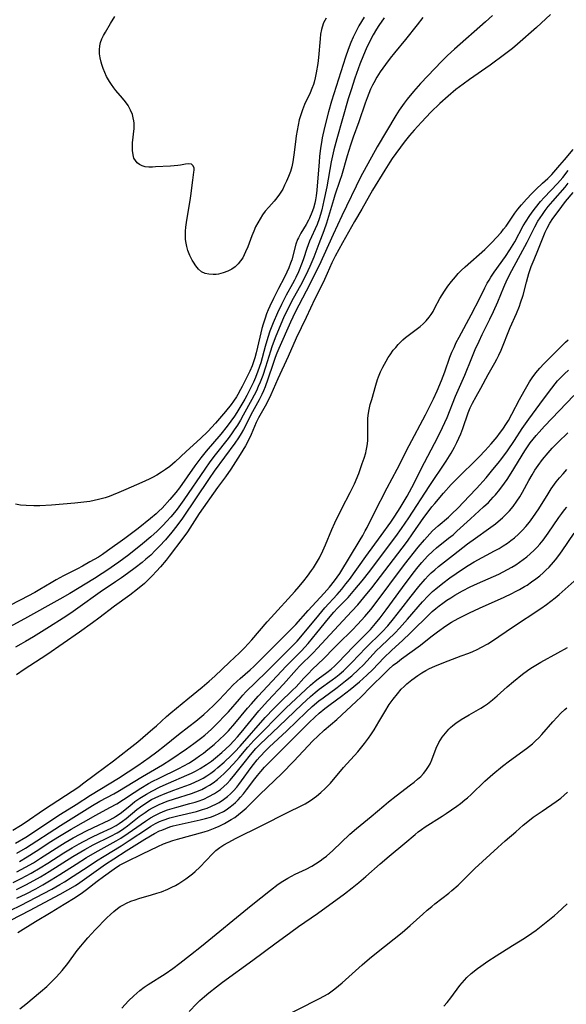
# Model space of a CAD drawing. Units: inches. Extents: x 2023215 to 2028621, y 220999 to 226480.
# Drawn here: x 2023422 to 2023506, y 221893 to 222045 of the extents above; entities that cross this region are included whole.
import ezdxf

# ---------------------------------------------------------------- set-up
doc = ezdxf.new("R2010")
doc.units = ezdxf.units.IN
doc.header["$MEASUREMENT"] = 0
doc.layers.add('c_14_T13S_R17E', color=70, linetype='Continuous')

msp = doc.modelspace()

# ---------------------------------------------------------------- linework, layer by layer
at = {"layer": 'c_14_T13S_R17E'}
for points, elevation in [([(2023484.22, 222045.32), (2023483.34, 222044.21), (2023481.58, 222041.95), (2023479.87, 222039.9), (2023479.2, 222039.07), (2023478.49, 222038.13), (2023477.67, 222036.96), (2023477.16, 222036.14), (2023476.69, 222035.3), (2023476.5, 222034.93), (2023476.2, 222034.29), (2023475.93, 222033.64), (2023475.67, 222032.98), (2023475.36, 222032.15), (2023474.4, 222029.28), (2023473.53, 222026.92), (2023473.1, 222025.68), (2023472.58, 222024.04), (2023471.69, 222020.95), (2023471.47, 222020.27), (2023470.69, 222017.98), (2023470.47, 222017.3), (2023469.72, 222014.72), (2023469.39, 222013.69), (2023468.97, 222012.52), (2023468.2, 222010.52), (2023467.43, 222008.45), (2023466.83, 222007.03), (2023466.2, 222005.68), (2023465.4, 222004.11), (2023464.27, 222002.07), (2023463.67, 222000.9), (2023462.81, 221999.12), (2023462.11, 221997.53), (2023461.5, 221996.05), (2023461, 221994.67), (2023460.76, 221993.97), (2023460.01, 221991.51), (2023459.58, 221990.23), (2023459.2, 221989.21), (2023458.91, 221988.55), (2023458.61, 221987.9), (2023457.93, 221986.56), (2023456.59, 221984.13), (2023456.15, 221983.37), (2023455.69, 221982.62), (2023455.21, 221981.88), (2023454.79, 221981.27), (2023454.26, 221980.56), (2023452.29, 221978.04), (2023451.47, 221976.94), (2023450.66, 221975.81), (2023447.45, 221971.13), (2023446.66, 221970.03), (2023446.25, 221969.49), (2023445.45, 221968.51), (2023444.79, 221967.77), (2023444.27, 221967.21), (2023443.35, 221966.29), (2023442.38, 221965.41), (2023441.09, 221964.33), (2023438.96, 221962.67), (2023437.44, 221961.54), (2023435.61, 221960.24), (2023434.87, 221959.75), (2023433.68, 221959), (2023429.9, 221956.72), (2023428.38, 221955.82), (2023422.94, 221952.8), (2023417.59, 221949.94)], 926), ([(2023478.27, 222045.29), (2023477.46, 222044.1), (2023477.09, 222043.52), (2023476.59, 222042.68), (2023476.02, 222041.62), (2023475.5, 222040.52), (2023475.08, 222039.52), (2023474.55, 222038.17), (2023473.77, 222035.98), (2023473.19, 222034.23), (2023472.76, 222032.82), (2023471, 222026.69), (2023470.54, 222024.95), (2023470.14, 222023.13), (2023469.44, 222019.28), (2023469.02, 222017.19), (2023468.68, 222015.72), (2023468.49, 222015.02), (2023468.27, 222014.34), (2023467.95, 222013.5), (2023466.79, 222010.9), (2023466.39, 222009.81), (2023465.86, 222008.2), (2023465.65, 222007.62), (2023465.08, 222006.19), (2023464.69, 222005.32), (2023464.49, 222004.94), (2023464.19, 222004.37), (2023463.19, 222002.59), (2023462.47, 222001.19), (2023461.87, 221999.9), (2023461.21, 221998.36), (2023460.7, 221997.06), (2023460.37, 221996.08), (2023459.97, 221994.72), (2023459.28, 221992.2), (2023458.85, 221990.89), (2023458.48, 221989.92), (2023458.17, 221989.2), (2023457.88, 221988.6), (2023457.14, 221987.18), (2023456.83, 221986.62), (2023456.06, 221985.31), (2023455.6, 221984.55), (2023455.22, 221983.98), (2023454.67, 221983.22), (2023454.11, 221982.47), (2023453.13, 221981.24), (2023450.87, 221978.6), (2023450.05, 221977.58), (2023449.14, 221976.34), (2023446.76, 221972.98), (2023446.19, 221972.24), (2023445.27, 221971.14), (2023444.1, 221969.85), (2023443.62, 221969.37), (2023443.19, 221968.95), (2023442.33, 221968.22), (2023440.43, 221966.72), (2023438.37, 221965.18), (2023435.71, 221963.25), (2023434.9, 221962.7), (2023434.29, 221962.31), (2023433, 221961.55), (2023431.84, 221960.9), (2023431.07, 221960.5), (2023428.93, 221959.43), (2023427.8, 221958.82), (2023427.02, 221958.36), (2023425.27, 221957.29), (2023424.49, 221956.85), (2023422.35, 221955.7), (2023420.47, 221954.74)], 928), ([(2023494.97, 222045.63), (2023493.88, 222044.69), (2023489.1, 222040.46), (2023488.02, 222039.47), (2023487.1, 222038.58), (2023486.07, 222037.51), (2023483.86, 222035.16), (2023482.79, 222033.94), (2023481.83, 222032.76), (2023481.36, 222032.14), (2023480.59, 222031.07), (2023480.07, 222030.27), (2023478.62, 222027.86), (2023477.2, 222025.42), (2023475.2, 222021.79), (2023474.71, 222020.85), (2023471.79, 222014.84), (2023470.44, 222011.93), (2023468.29, 222007.18), (2023466.3, 222003.22), (2023464.58, 221999.97), (2023463.84, 221998.44), (2023462.07, 221994.42), (2023461.75, 221993.68), (2023461.5, 221993.03), (2023461.18, 221992.11), (2023460.38, 221989.67), (2023459.94, 221988.48), (2023459.69, 221987.89), (2023459.43, 221987.31), (2023459.02, 221986.48), (2023458.02, 221984.65), (2023456.61, 221981.93), (2023456.25, 221981.3), (2023455.84, 221980.63), (2023455.3, 221979.83), (2023452.12, 221975.51), (2023451.34, 221974.37), (2023447.24, 221968.28), (2023446.36, 221967.09), (2023445.6, 221966.14), (2023444.61, 221964.95), (2023443.72, 221963.97), (2023443.05, 221963.29), (2023442.34, 221962.62), (2023441.6, 221961.98), (2023441.01, 221961.48), (2023439.95, 221960.64), (2023438.78, 221959.77), (2023437.83, 221959.09), (2023436.94, 221958.48), (2023434.57, 221956.92), (2023431.13, 221954.44), (2023430.05, 221953.69), (2023428.88, 221952.91), (2023426.78, 221951.57), (2023424.28, 221950.02), (2023423.09, 221949.31), (2023422.34, 221948.89), (2023421.51, 221948.45)], 924), ([(2023475.21, 222045.41), (2023474.79, 222044.74), (2023474.39, 222044.06), (2023473.8, 222042.92), (2023473.51, 222042.3), (2023473.17, 222041.51), (2023472.76, 222040.44), (2023472.35, 222039.26), (2023470.18, 222032.45), (2023469.71, 222030.83), (2023469.11, 222028.43), (2023468.76, 222026.82), (2023468.63, 222026.12), (2023468.5, 222025.23), (2023468.34, 222023.96), (2023468.26, 222023.13), (2023467.91, 222018.77), (2023467.8, 222017.92), (2023467.7, 222017.26), (2023467.59, 222016.75), (2023467.4, 222016.02), (2023467.17, 222015.31), (2023466.81, 222014.46), (2023466.65, 222014.14), (2023466.26, 222013.48), (2023465.46, 222012.15), (2023465.1, 222011.45), (2023464.96, 222011.16), (2023464.7, 222010.47), (2023464.05, 222008.06), (2023463.88, 222007.54), (2023463.6, 222006.84), (2023463.29, 222006.13), (2023462.89, 222005.29), (2023462.03, 222003.65), (2023461.24, 222002.11), (2023460.69, 222000.94), (2023460.43, 222000.34), (2023460.18, 221999.72), (2023459.94, 221999.08), (2023459.65, 221998.16), (2023459.45, 221997.48), (2023459.12, 221996.13), (2023458.6, 221993.74), (2023458.39, 221992.96), (2023458.19, 221992.35), (2023457.96, 221991.75), (2023457.59, 221990.91), (2023456.43, 221988.57), (2023456.18, 221988.09), (2023455.75, 221987.3), (2023455.54, 221986.96), (2023455.1, 221986.3), (2023454.71, 221985.76), (2023453.87, 221984.7), (2023452.96, 221983.61), (2023452.32, 221982.89), (2023451.13, 221981.65), (2023450.03, 221980.57), (2023447.81, 221978.56), (2023446.12, 221976.97), (2023445.27, 221976.26), (2023444.64, 221975.8), (2023444, 221975.36), (2023443.27, 221974.92), (2023442.64, 221974.57), (2023442.09, 221974.29), (2023440.99, 221973.76), (2023438.54, 221972.68), (2023437.45, 221972.22), (2023436.56, 221971.86), (2023435.94, 221971.63), (2023435.32, 221971.42), (2023434.31, 221971.14), (2023433.64, 221970.99), (2023432.96, 221970.88), (2023432.07, 221970.76), (2023430.65, 221970.61), (2023427.05, 221970.31), (2023425.3, 221970.21), (2023424.35, 221970.2), (2023423.18, 221970.24), (2023422.31, 221970.31), (2023421.53, 221970.42)], 930), ([(2023421.54, 221918.27), (2023423.11, 221919.22), (2023425.38, 221920.67), (2023427.45, 221922.06), (2023428.47, 221922.72), (2023430.89, 221924.24), (2023433.1, 221925.66), (2023437.37, 221928.29), (2023440.37, 221930.23), (2023442.11, 221931.45), (2023443.31, 221932.33), (2023444.48, 221933.25), (2023446.6, 221935), (2023448.23, 221936.22), (2023449.29, 221937.05), (2023450.51, 221938.07), (2023451.21, 221938.69), (2023452.07, 221939.49), (2023452.87, 221940.31), (2023454.44, 221942), (2023455, 221942.58), (2023455.64, 221943.2), (2023456.09, 221943.61), (2023457.63, 221944.94), (2023458.2, 221945.46), (2023459.19, 221946.43), (2023461.53, 221948.82), (2023463.64, 221950.88), (2023464.16, 221951.4), (2023464.66, 221951.95), (2023466.58, 221954.07), (2023469.06, 221956.73), (2023469.89, 221957.66), (2023470.66, 221958.65), (2023471.45, 221959.8), (2023474.58, 221964.94), (2023474.99, 221965.62), (2023475.38, 221966.32), (2023475.66, 221966.87), (2023476.74, 221969.07), (2023478.72, 221972.94), (2023480.28, 221975.85), (2023482.14, 221979.49), (2023484.63, 221984.19), (2023485.27, 221985.43), (2023485.87, 221986.68), (2023486.43, 221987.9), (2023487.13, 221989.49), (2023487.62, 221990.79), (2023488.4, 221993.06), (2023488.71, 221993.83), (2023489.04, 221994.57), (2023489.39, 221995.3), (2023489.81, 221996.14), (2023491.65, 221999.56), (2023493.06, 222002.26), (2023493.79, 222003.75), (2023494.15, 222004.44), (2023494.42, 222004.92), (2023494.69, 222005.36), (2023495.2, 222006.13), (2023496.95, 222008.57), (2023497.63, 222009.6), (2023498.38, 222010.84), (2023499.7, 222013.26), (2023500.13, 222014), (2023500.6, 222014.73), (2023501.07, 222015.4), (2023501.57, 222016.06), (2023502.37, 222017.04), (2023502.92, 222017.66), (2023504.96, 222019.81), (2023505.78, 222020.74), (2023506.59, 222021.77)], 924), ([(2023421.76, 221916.76), (2023423.06, 221917.53), (2023428.45, 221921), (2023433.39, 221924.06), (2023434.52, 221924.72), (2023436.67, 221925.89), (2023437.27, 221926.23), (2023441.06, 221928.54), (2023444.14, 221930.33), (2023445.44, 221931.16), (2023447.84, 221932.78), (2023449, 221933.6), (2023450, 221934.36), (2023450.67, 221934.92), (2023451.72, 221935.84), (2023452.75, 221936.84), (2023453.71, 221937.85), (2023454.3, 221938.51), (2023456, 221940.46), (2023456.54, 221941.05), (2023457.01, 221941.55), (2023460.14, 221944.61), (2023461.98, 221946.46), (2023464.22, 221948.67), (2023464.87, 221949.37), (2023465.96, 221950.63), (2023468.21, 221953.36), (2023469.16, 221954.49), (2023471.04, 221956.54), (2023471.75, 221957.36), (2023472.4, 221958.18), (2023472.92, 221958.87), (2023475.45, 221962.39), (2023477.84, 221965.64), (2023479.32, 221967.7), (2023479.92, 221968.6), (2023480.72, 221969.87), (2023481.82, 221971.69), (2023482.2, 221972.34), (2023482.56, 221973.02), (2023484.49, 221976.86), (2023486.54, 221980.75), (2023487.26, 221982.22), (2023487.96, 221983.8), (2023489.28, 221987.06), (2023490.72, 221990.29), (2023491.76, 221992.94), (2023492.31, 221994.25), (2023492.89, 221995.53), (2023493.37, 221996.56), (2023494.56, 221998.92), (2023495.13, 222000.12), (2023495.77, 222001.58), (2023496.7, 222003.82), (2023497.24, 222005.01), (2023497.95, 222006.4), (2023500.27, 222010.77), (2023501.47, 222013.12), (2023501.95, 222013.98), (2023502.28, 222014.52), (2023502.63, 222015.04), (2023503.08, 222015.66), (2023503.55, 222016.26), (2023504.25, 222017.09), (2023506.14, 222019.24), (2023506.63, 222019.84)], 926)]:
    msp.add_lwpolyline(points, dxfattribs=dict(at, elevation=elevation))
for points in [[(2023503.91, 222045.81, 922), (2023501.74, 222043.82, 922), (2023498.82, 222041.26, 922), (2023498.03, 222040.59, 922), (2023496.79, 222039.63, 922), (2023494.58, 222038.01, 922), (2023491.43, 222035.81, 922), (2023490.44, 222035.1, 922), (2023489.31, 222034.25, 922), (2023488.11, 222033.25, 922), (2023486.86, 222032.12, 922), (2023485.48, 222030.77, 922), (2023484.02, 222029.23, 922), (2023482.89, 222028, 922), (2023482.19, 222027.2, 922), (2023481.35, 222026.13, 922), (2023479.53, 222023.65, 922), (2023479.13, 222023.06, 922), (2023478.37, 222021.86, 922), (2023476.5, 222018.77, 922), (2023474.82, 222015.83, 922), (2023473.7, 222013.92, 922), (2023471.89, 222010.64, 922), (2023470.75, 222008.63, 922), (2023470.23, 222007.59, 922), (2023469.5, 222005.94, 922), (2023468.87, 222004.56, 922), (2023467.61, 222002.03, 922), (2023466.29, 221999.18, 922), (2023464.74, 221996.01, 922), (2023463.51, 221993.17, 922), (2023461.92, 221989.74, 922), (2023460.84, 221987.28, 922), (2023460.46, 221986.48, 922), (2023459.98, 221985.53, 922), (2023458.95, 221983.74, 922), (2023458.59, 221983.01, 922), (2023457.8, 221981.18, 922), (2023457.44, 221980.39, 922), (2023456.95, 221979.42, 922), (2023456.55, 221978.74, 922), (2023456.13, 221978.07, 922), (2023454.68, 221975.82, 922), (2023453.85, 221974.66, 922), (2023452.64, 221973.03, 922), (2023449.79, 221969.02, 922), (2023448.01, 221966.21, 922), (2023447.31, 221965.21, 922), (2023445.21, 221962.43, 922), (2023444.71, 221961.81, 922), (2023443.86, 221960.81, 922), (2023443.25, 221960.13, 922), (2023442.58, 221959.43, 922), (2023441.86, 221958.72, 922), (2023441.37, 221958.26, 922), (2023440.33, 221957.38, 922), (2023439.11, 221956.44, 922), (2023436.79, 221954.75, 922), (2023434.37, 221952.88, 922), (2023433.41, 221952.17, 922), (2023431.4, 221950.75, 922), (2023426.34, 221947.28, 922), (2023422.86, 221944.99, 922), (2023421.7, 221944.18, 922)], [(2023469.33, 222045.22, 932), (2023468.96, 222044.5, 932), (2023468.72, 222043.85, 932), (2023468.63, 222043.49, 932), (2023468.5, 222042.78, 932), (2023468.42, 222042.05, 932), (2023468.16, 222039.18, 932), (2023468.05, 222038.24, 932), (2023467.83, 222036.83, 932), (2023467.67, 222036.06, 932), (2023467.5, 222035.4, 932), (2023467.38, 222035.02, 932), (2023467.16, 222034.39, 932), (2023466.9, 222033.77, 932), (2023466.02, 222031.93, 932), (2023465.69, 222031.12, 932), (2023465.44, 222030.36, 932), (2023465.22, 222029.58, 932), (2023465.03, 222028.78, 932), (2023464.87, 222027.97, 932), (2023464.74, 222027.15, 932), (2023464.61, 222026.2, 932), (2023464.39, 222024.23, 932), (2023464.22, 222023.11, 932), (2023464.06, 222022.36, 932), (2023463.85, 222021.63, 932), (2023463.57, 222020.89, 932), (2023463.24, 222020.13, 932), (2023462.96, 222019.53, 932), (2023462.66, 222018.94, 932), (2023462.18, 222018.16, 932), (2023461.76, 222017.58, 932), (2023461.33, 222017.08, 932), (2023460.52, 222016.17, 932), (2023459.97, 222015.51, 932), (2023459.56, 222014.96, 932), (2023459.18, 222014.37, 932), (2023458.83, 222013.76, 932), (2023458.5, 222013.11, 932), (2023458.2, 222012.44, 932), (2023457.92, 222011.76, 932), (2023457.29, 222010.07, 932), (2023456.96, 222009.27, 932), (2023456.75, 222008.81, 932), (2023456.51, 222008.37, 932), (2023456.18, 222007.89, 932), (2023455.82, 222007.45, 932), (2023455.35, 222006.99, 932), (2023454.83, 222006.6, 932), (2023454.24, 222006.28, 932), (2023453.52, 222006.02, 932), (2023452.79, 222005.86, 932), (2023452.44, 222005.81, 932), (2023451.95, 222005.79, 932), (2023451.31, 222005.83, 932), (2023450.71, 222005.96, 932), (2023450.17, 222006.2, 932), (2023449.69, 222006.59, 932), (2023449.28, 222007.1, 932), (2023448.91, 222007.68, 932), (2023448.73, 222008.02, 932), (2023448.38, 222008.72, 932), (2023448.08, 222009.47, 932), (2023447.89, 222010.11, 932), (2023447.78, 222010.63, 932), (2023447.71, 222011.15, 932), (2023447.68, 222011.89, 932), (2023447.7, 222012.47, 932), (2023447.75, 222013.06, 932), (2023447.9, 222014.14, 932), (2023448.43, 222017.17, 932), (2023448.53, 222017.91, 932), (2023448.81, 222020.33, 932), (2023449, 222021.52, 932), (2023449.03, 222021.84, 932), (2023449.02, 222022.14, 932), (2023448.9, 222022.49, 932), (2023448.6, 222022.77, 932), (2023448.14, 222022.84, 932), (2023447.7, 222022.79, 932), (2023446.95, 222022.64, 932), (2023446.54, 222022.58, 932), (2023445.41, 222022.47, 932), (2023443.09, 222022.34, 932), (2023442.64, 222022.32, 932), (2023442.04, 222022.33, 932), (2023441.5, 222022.38, 932), (2023441.01, 222022.52, 932), (2023440.61, 222022.71, 932), (2023440.27, 222022.98, 932), (2023439.99, 222023.31, 932), (2023439.77, 222023.7, 932), (2023439.62, 222024.21, 932), (2023439.53, 222024.87, 932), (2023439.52, 222025.45, 932), (2023439.55, 222026.05, 932), (2023439.79, 222028.24, 932), (2023439.81, 222028.68, 932), (2023439.79, 222029.07, 932), (2023439.75, 222029.45, 932), (2023439.66, 222029.92, 932), (2023439.52, 222030.39, 932), (2023439.22, 222031.1, 932), (2023438.85, 222031.78, 932), (2023438.45, 222032.36, 932), (2023438.02, 222032.91, 932), (2023437, 222034.12, 932), (2023436.67, 222034.53, 932), (2023436.31, 222035.01, 932), (2023435.99, 222035.5, 932), (2023435.55, 222036.28, 932), (2023435.26, 222036.88, 932), (2023435.01, 222037.5, 932), (2023434.8, 222038.12, 932), (2023434.7, 222038.47, 932), (2023434.55, 222039.11, 932), (2023434.47, 222039.75, 932), (2023434.45, 222040.38, 932), (2023434.51, 222040.97, 932), (2023434.62, 222041.47, 932), (2023434.84, 222042.08, 932), (2023435.1, 222042.59, 932), (2023435.38, 222043.09, 932), (2023436.18, 222044.4, 932), (2023436.8, 222045.5, 932)], [(2023421.13, 221920.28, 922), (2023422.3, 221920.98, 922), (2023422.86, 221921.34, 922), (2023426.01, 221923.5, 922), (2023431.26, 221926.97, 922), (2023431.85, 221927.39, 922), (2023433.84, 221928.9, 922), (2023436.64, 221930.95, 922), (2023438.96, 221932.77, 922), (2023440.35, 221933.89, 922), (2023442.68, 221935.87, 922), (2023443.23, 221936.35, 922), (2023444.79, 221937.77, 922), (2023445.42, 221938.31, 922), (2023448.05, 221940.51, 922), (2023450.28, 221942.3, 922), (2023451.36, 221943.2, 922), (2023452.2, 221943.96, 922), (2023454.45, 221946.12, 922), (2023456, 221947.58, 922), (2023456.78, 221948.35, 922), (2023457.91, 221949.57, 922), (2023460.29, 221952.32, 922), (2023460.88, 221952.98, 922), (2023464.54, 221957.02, 922), (2023465.2, 221957.79, 922), (2023465.92, 221958.66, 922), (2023466.49, 221959.37, 922), (2023467.12, 221960.22, 922), (2023467.42, 221960.65, 922), (2023467.89, 221961.42, 922), (2023468.32, 221962.21, 922), (2023468.85, 221963.26, 922), (2023469.25, 221964.18, 922), (2023470.21, 221966.53, 922), (2023470.67, 221967.56, 922), (2023471.78, 221969.8, 922), (2023473.05, 221972.24, 922), (2023473.69, 221973.59, 922), (2023474.36, 221975.18, 922), (2023474.92, 221976.71, 922), (2023475.2, 221977.52, 922), (2023475.45, 221978.34, 922), (2023475.52, 221978.63, 922), (2023475.66, 221979.4, 922), (2023475.75, 221980.18, 922), (2023475.79, 221980.97, 922), (2023475.77, 221983.07, 922), (2023475.79, 221983.6, 922), (2023475.84, 221984.13, 922), (2023475.98, 221985.02, 922), (2023476.15, 221985.77, 922), (2023476.36, 221986.53, 922), (2023476.99, 221988.77, 922), (2023477.26, 221989.64, 922), (2023477.42, 221990.06, 922), (2023477.73, 221990.79, 922), (2023478.07, 221991.51, 922), (2023478.58, 221992.47, 922), (2023478.9, 221993, 922), (2023479.18, 221993.43, 922), (2023479.69, 221994.12, 922), (2023480.06, 221994.57, 922), (2023480.45, 221995.01, 922), (2023481.16, 221995.72, 922), (2023481.57, 221996.08, 922), (2023481.98, 221996.42, 922), (2023483.84, 221997.8, 922), (2023484.31, 221998.22, 922), (2023484.75, 221998.67, 922), (2023485.21, 221999.23, 922), (2023485.5, 221999.63, 922), (2023485.81, 222000.12, 922), (2023486.1, 222000.64, 922), (2023486.87, 222002.07, 922), (2023487.2, 222002.64, 922), (2023487.55, 222003.2, 922), (2023488.08, 222003.98, 922), (2023488.65, 222004.73, 922), (2023489.25, 222005.45, 922), (2023489.69, 222005.93, 922), (2023490.15, 222006.4, 922), (2023490.77, 222006.98, 922), (2023493.76, 222009.65, 922), (2023494.84, 222010.69, 922), (2023495.59, 222011.46, 922), (2023496.28, 222012.24, 922), (2023496.67, 222012.74, 922), (2023497.05, 222013.24, 922), (2023498.4, 222015.23, 922), (2023498.84, 222015.83, 922), (2023499.4, 222016.51, 922), (2023500.18, 222017.38, 922), (2023500.99, 222018.26, 922), (2023501.61, 222018.87, 922), (2023502.68, 222019.83, 922), (2023503.46, 222020.56, 922), (2023504.07, 222021.2, 922), (2023505.32, 222022.6, 922), (2023506.04, 222023.42, 922), (2023507.4, 222025.05, 922)], [(2023422.14, 221915.48, 928), (2023423.31, 221916.16, 928), (2023424.71, 221917.04, 928), (2023426.96, 221918.51, 928), (2023428.04, 221919.2, 928), (2023430.1, 221920.44, 928), (2023433.88, 221922.6, 928), (2023436.07, 221923.75, 928), (2023437.15, 221924.35, 928), (2023438.15, 221924.99, 928), (2023439.79, 221926.07, 928), (2023440.82, 221926.72, 928), (2023442.03, 221927.44, 928), (2023442.68, 221927.8, 928), (2023443.53, 221928.24, 928), (2023446.8, 221929.84, 928), (2023447.33, 221930.11, 928), (2023448.3, 221930.65, 928), (2023449.29, 221931.28, 928), (2023449.88, 221931.7, 928), (2023450.47, 221932.13, 928), (2023451.16, 221932.68, 928), (2023452.11, 221933.47, 928), (2023453, 221934.28, 928), (2023453.65, 221934.91, 928), (2023454.3, 221935.57, 928), (2023455.29, 221936.67, 928), (2023457.25, 221939.05, 928), (2023457.85, 221939.74, 928), (2023458.87, 221940.89, 928), (2023463.19, 221945.51, 928), (2023465.55, 221947.89, 928), (2023466.57, 221949, 928), (2023467.93, 221950.62, 928), (2023469.73, 221952.87, 928), (2023470.54, 221953.84, 928), (2023471.1, 221954.44, 928), (2023472.72, 221956.1, 928), (2023473.79, 221957.29, 928), (2023474.91, 221958.67, 928), (2023476.06, 221960.15, 928), (2023479.42, 221964.6, 928), (2023480.08, 221965.48, 928), (2023480.97, 221966.72, 928), (2023482.07, 221968.35, 928), (2023485.22, 221973.18, 928), (2023487.81, 221977.05, 928), (2023488.6, 221978.31, 928), (2023489.11, 221979.21, 928), (2023489.48, 221979.95, 928), (2023489.78, 221980.6, 928), (2023490.06, 221981.27, 928), (2023490.37, 221982.09, 928), (2023491.22, 221984.49, 928), (2023491.53, 221985.26, 928), (2023491.88, 221986.01, 928), (2023492.43, 221987.03, 928), (2023493.16, 221988.31, 928), (2023494.28, 221990.4, 928), (2023495.33, 221992.2, 928), (2023495.65, 221992.78, 928), (2023495.95, 221993.37, 928), (2023496.3, 221994.14, 928), (2023497.7, 221997.64, 928), (2023498.65, 221999.79, 928), (2023499.12, 222000.93, 928), (2023499.29, 222001.41, 928), (2023499.66, 222002.61, 928), (2023500.17, 222004.61, 928), (2023500.38, 222005.38, 928), (2023500.55, 222005.96, 928), (2023500.92, 222007.02, 928), (2023501.35, 222008.08, 928), (2023501.95, 222009.47, 928), (2023503.09, 222012.28, 928), (2023503.37, 222012.91, 928), (2023503.79, 222013.71, 928), (2023504.26, 222014.42, 928), (2023505.08, 222015.48, 928), (2023506.22, 222017, 928), (2023507.39, 222018.42, 928)], [(2023421.73, 221913.85, 930), (2023423.06, 221914.56, 930), (2023424.28, 221915.26, 930), (2023425.37, 221915.95, 930), (2023428.34, 221917.87, 930), (2023429.19, 221918.38, 930), (2023430.42, 221919.09, 930), (2023431.47, 221919.66, 930), (2023432.35, 221920.12, 930), (2023433.55, 221920.71, 930), (2023435.97, 221921.82, 930), (2023436.62, 221922.17, 930), (2023436.95, 221922.36, 930), (2023437.64, 221922.86, 930), (2023439.11, 221924.04, 930), (2023439.91, 221924.67, 930), (2023440.66, 221925.2, 930), (2023441.68, 221925.84, 930), (2023442.5, 221926.3, 930), (2023443.81, 221926.96, 930), (2023445.09, 221927.53, 930), (2023447.92, 221928.72, 930), (2023448.6, 221929.04, 930), (2023449.26, 221929.37, 930), (2023449.94, 221929.75, 930), (2023450.91, 221930.36, 930), (2023451.68, 221930.92, 930), (2023452.32, 221931.42, 930), (2023453.3, 221932.24, 930), (2023453.92, 221932.79, 930), (2023454.53, 221933.36, 930), (2023455.16, 221934.01, 930), (2023455.73, 221934.66, 930), (2023456.28, 221935.33, 930), (2023458.97, 221938.62, 930), (2023459.84, 221939.62, 930), (2023460.36, 221940.2, 930), (2023462.81, 221942.77, 930), (2023464.8, 221945.02, 930), (2023465.26, 221945.49, 930), (2023467.34, 221947.56, 930), (2023468.01, 221948.26, 930), (2023470.58, 221951.08, 930), (2023473.32, 221953.97, 930), (2023474.23, 221954.96, 930), (2023475.17, 221956.06, 930), (2023476.39, 221957.59, 930), (2023481.03, 221963.66, 930), (2023481.85, 221964.76, 930), (2023482.66, 221965.87, 930), (2023484.4, 221968.37, 930), (2023484.89, 221969.06, 930), (2023485.62, 221970.01, 930), (2023486.06, 221970.55, 930), (2023487.42, 221972.14, 930), (2023488.6, 221973.45, 930), (2023489.35, 221974.24, 930), (2023492.9, 221977.74, 930), (2023493.85, 221978.71, 930), (2023494.75, 221979.71, 930), (2023495.66, 221980.81, 930), (2023496.05, 221981.32, 930), (2023496.54, 221981.99, 930), (2023497.11, 221982.84, 930), (2023497.41, 221983.34, 930), (2023497.94, 221984.27, 930), (2023499.12, 221986.53, 930), (2023499.81, 221987.81, 930), (2023500.23, 221988.55, 930), (2023500.66, 221989.27, 930), (2023501.08, 221989.91, 930), (2023501.64, 221990.66, 930), (2023502.25, 221991.39, 930), (2023502.85, 221992.04, 930), (2023503.47, 221992.68, 930), (2023506.2, 221995.35, 930), (2023506.58, 221995.74, 930)], [(2023421.15, 221912.22, 932), (2023422.39, 221912.83, 932), (2023423.94, 221913.66, 932), (2023425.35, 221914.48, 932), (2023426.51, 221915.21, 932), (2023428.96, 221916.79, 932), (2023430.24, 221917.56, 932), (2023431.32, 221918.18, 932), (2023432.01, 221918.55, 932), (2023433.26, 221919.19, 932), (2023434.45, 221919.76, 932), (2023436.28, 221920.6, 932), (2023437.05, 221921.02, 932), (2023437.49, 221921.29, 932), (2023437.99, 221921.64, 932), (2023438.55, 221922.08, 932), (2023440.21, 221923.47, 932), (2023440.76, 221923.89, 932), (2023441.73, 221924.54, 932), (2023442.49, 221924.98, 932), (2023443.04, 221925.26, 932), (2023443.59, 221925.53, 932), (2023444.55, 221925.94, 932), (2023445.9, 221926.45, 932), (2023447.62, 221927.06, 932), (2023448.46, 221927.38, 932), (2023449.26, 221927.72, 932), (2023449.78, 221927.97, 932), (2023450.4, 221928.3, 932), (2023451.01, 221928.66, 932), (2023451.61, 221929.06, 932), (2023452.2, 221929.49, 932), (2023452.7, 221929.9, 932), (2023453.66, 221930.76, 932), (2023454.76, 221931.8, 932), (2023455.27, 221932.31, 932), (2023456.11, 221933.22, 932), (2023459.98, 221937.6, 932), (2023461.29, 221939, 932), (2023462.24, 221939.94, 932), (2023464.18, 221941.8, 932), (2023464.72, 221942.35, 932), (2023465.94, 221943.68, 932), (2023466.59, 221944.36, 932), (2023467.25, 221945.03, 932), (2023468.92, 221946.66, 932), (2023470.57, 221948.35, 932), (2023471.23, 221949.02, 932), (2023473.35, 221951.07, 932), (2023474.22, 221951.96, 932), (2023475.32, 221953.17, 932), (2023476.21, 221954.24, 932), (2023476.74, 221954.91, 932), (2023481.43, 221961.15, 932), (2023483.52, 221963.82, 932), (2023484.47, 221964.98, 932), (2023485.31, 221965.89, 932), (2023485.74, 221966.33, 932), (2023486.59, 221967.1, 932), (2023488.18, 221968.45, 932), (2023488.65, 221968.89, 932), (2023489.66, 221969.88, 932), (2023491.39, 221971.67, 932), (2023492.51, 221972.87, 932), (2023493.96, 221974.51, 932), (2023495.02, 221975.76, 932), (2023495.81, 221976.74, 932), (2023496.39, 221977.48, 932), (2023497.25, 221978.65, 932), (2023498.32, 221980.22, 932), (2023499.54, 221982.11, 932), (2023500.53, 221983.53, 932), (2023502.83, 221986.58, 932), (2023504.09, 221988.28, 932), (2023504.62, 221988.98, 932), (2023504.98, 221989.42, 932), (2023505.36, 221989.84, 932), (2023506.05, 221990.52, 932), (2023506.68, 221991.07, 932)], [(2023421.68, 221911.13, 934), (2023423.1, 221911.84, 934), (2023423.8, 221912.21, 934), (2023425.36, 221913.08, 934), (2023426.71, 221913.89, 934), (2023430.34, 221916.2, 934), (2023432.21, 221917.3, 934), (2023433.51, 221918.01, 934), (2023436.23, 221919.37, 934), (2023437.16, 221919.88, 934), (2023437.68, 221920.19, 934), (2023438.19, 221920.52, 934), (2023438.77, 221920.93, 934), (2023440.59, 221922.36, 934), (2023441.48, 221923.01, 934), (2023442.08, 221923.4, 934), (2023442.7, 221923.76, 934), (2023443.64, 221924.23, 934), (2023444.26, 221924.49, 934), (2023444.89, 221924.73, 934), (2023446, 221925.11, 934), (2023448.61, 221925.93, 934), (2023449.29, 221926.17, 934), (2023450.19, 221926.56, 934), (2023450.81, 221926.87, 934), (2023451.4, 221927.21, 934), (2023451.97, 221927.58, 934), (2023452.62, 221928.07, 934), (2023453.12, 221928.51, 934), (2023453.61, 221928.97, 934), (2023454.15, 221929.52, 934), (2023455.07, 221930.5, 934), (2023455.94, 221931.47, 934), (2023457.31, 221933.05, 934), (2023458.23, 221934.07, 934), (2023458.97, 221934.84, 934), (2023462.33, 221938.24, 934), (2023463.22, 221939.09, 934), (2023466.94, 221942.58, 934), (2023467.66, 221943.19, 934), (2023468.12, 221943.55, 934), (2023469.47, 221944.56, 934), (2023470.1, 221945.05, 934), (2023470.68, 221945.57, 934), (2023471.16, 221946.03, 934), (2023473.54, 221948.55, 934), (2023475.68, 221950.67, 934), (2023476.17, 221951.18, 934), (2023476.97, 221952.09, 934), (2023477.65, 221952.94, 934), (2023478.59, 221954.19, 934), (2023481.09, 221957.63, 934), (2023482.75, 221959.81, 934), (2023483.53, 221960.8, 934), (2023484.08, 221961.45, 934), (2023484.97, 221962.43, 934), (2023485.75, 221963.2, 934), (2023486.36, 221963.72, 934), (2023488.21, 221965.19, 934), (2023488.88, 221965.75, 934), (2023489.48, 221966.28, 934), (2023491.57, 221968.19, 934), (2023493.59, 221970.01, 934), (2023494.32, 221970.72, 934), (2023495.06, 221971.5, 934), (2023495.42, 221971.9, 934), (2023496.09, 221972.71, 934), (2023496.83, 221973.68, 934), (2023497.22, 221974.26, 934), (2023497.83, 221975.2, 934), (2023499.93, 221978.66, 934), (2023500.34, 221979.29, 934), (2023500.77, 221979.9, 934), (2023501.2, 221980.46, 934), (2023501.66, 221981.01, 934), (2023502.12, 221981.53, 934), (2023502.98, 221982.45, 934), (2023507.48, 221987.19, 934)], [(2023421.76, 221909.81, 936), (2023423.16, 221910.5, 936), (2023424.65, 221911.27, 936), (2023425.73, 221911.86, 936), (2023427.03, 221912.61, 936), (2023428.38, 221913.44, 936), (2023430.85, 221915.05, 936), (2023432.45, 221916.05, 936), (2023433.78, 221916.83, 936), (2023437.03, 221918.64, 936), (2023437.75, 221919.06, 936), (2023438.87, 221919.79, 936), (2023441.52, 221921.65, 936), (2023442.29, 221922.15, 936), (2023442.97, 221922.54, 936), (2023443.68, 221922.89, 936), (2023444.24, 221923.13, 936), (2023444.94, 221923.39, 936), (2023445.65, 221923.62, 936), (2023446.38, 221923.83, 936), (2023448.35, 221924.36, 936), (2023449.17, 221924.59, 936), (2023449.66, 221924.75, 936), (2023450.5, 221925.07, 936), (2023451.31, 221925.44, 936), (2023452.15, 221925.9, 936), (2023452.63, 221926.21, 936), (2023453.09, 221926.55, 936), (2023453.61, 221926.98, 936), (2023454.1, 221927.44, 936), (2023454.58, 221927.95, 936), (2023455.31, 221928.82, 936), (2023456.74, 221930.66, 936), (2023457.71, 221931.87, 936), (2023458.55, 221932.85, 936), (2023459.2, 221933.51, 936), (2023462.08, 221936.24, 936), (2023465.68, 221939.69, 936), (2023466.96, 221940.86, 936), (2023467.64, 221941.44, 936), (2023468.3, 221941.95, 936), (2023470.29, 221943.4, 936), (2023470.83, 221943.81, 936), (2023471.37, 221944.25, 936), (2023472.02, 221944.81, 936), (2023472.65, 221945.39, 936), (2023473.32, 221946.06, 936), (2023475.47, 221948.35, 936), (2023477.96, 221950.8, 936), (2023478.83, 221951.74, 936), (2023479.74, 221952.82, 936), (2023480.83, 221954.21, 936), (2023482.44, 221956.31, 936), (2023483.61, 221957.77, 936), (2023484.6, 221958.91, 936), (2023485.07, 221959.41, 936), (2023485.53, 221959.87, 936), (2023486.06, 221960.34, 936), (2023486.65, 221960.84, 936), (2023488.98, 221962.64, 936), (2023491.12, 221964.35, 936), (2023492.33, 221965.23, 936), (2023494.35, 221966.63, 936), (2023495.43, 221967.44, 936), (2023495.83, 221967.77, 936), (2023496.5, 221968.34, 936), (2023497.13, 221968.96, 936), (2023497.57, 221969.43, 936), (2023498.14, 221970.11, 936), (2023498.72, 221970.9, 936), (2023499.17, 221971.59, 936), (2023499.59, 221972.29, 936), (2023500.56, 221974.09, 936), (2023501.06, 221974.98, 936), (2023501.5, 221975.7, 936), (2023501.98, 221976.4, 936), (2023502.67, 221977.33, 936), (2023503.51, 221978.34, 936), (2023504.15, 221979.05, 936), (2023504.82, 221979.75, 936), (2023505.46, 221980.4, 936), (2023506.12, 221981.03, 936), (2023506.55, 221981.41, 936)], [(2023420.69, 221907.9, 938), (2023422.41, 221908.75, 938), (2023424.66, 221909.9, 938), (2023427.14, 221911.21, 938), (2023428.35, 221911.89, 938), (2023429.05, 221912.3, 938), (2023430.43, 221913.18, 938), (2023432.71, 221914.71, 938), (2023434, 221915.55, 938), (2023435.16, 221916.26, 938), (2023437.81, 221917.86, 938), (2023439.05, 221918.67, 938), (2023441.84, 221920.55, 938), (2023442.36, 221920.88, 938), (2023443.07, 221921.28, 938), (2023443.71, 221921.6, 938), (2023444.27, 221921.83, 938), (2023445.27, 221922.17, 938), (2023446.51, 221922.5, 938), (2023449.38, 221923.17, 938), (2023450.32, 221923.44, 938), (2023451.03, 221923.68, 938), (2023451.71, 221923.96, 938), (2023452.45, 221924.32, 938), (2023452.87, 221924.55, 938), (2023453.53, 221924.98, 938), (2023454.16, 221925.46, 938), (2023454.63, 221925.88, 938), (2023455.08, 221926.32, 938), (2023455.59, 221926.91, 938), (2023455.91, 221927.3, 938), (2023456.33, 221927.85, 938), (2023457.81, 221929.93, 938), (2023458.18, 221930.4, 938), (2023458.74, 221931.09, 938), (2023459.15, 221931.56, 938), (2023460.08, 221932.52, 938), (2023460.6, 221933.03, 938), (2023463.29, 221935.57, 938), (2023466.26, 221938.45, 938), (2023467.22, 221939.32, 938), (2023468.25, 221940.17, 938), (2023468.89, 221940.66, 938), (2023471.04, 221942.23, 938), (2023472.35, 221943.25, 938), (2023473.29, 221944.02, 938), (2023474.34, 221944.99, 938), (2023475.08, 221945.73, 938), (2023477.1, 221947.91, 938), (2023477.75, 221948.55, 938), (2023479.95, 221950.65, 938), (2023480.65, 221951.37, 938), (2023481.89, 221952.74, 938), (2023484.18, 221955.39, 938), (2023485.08, 221956.36, 938), (2023485.74, 221956.99, 938), (2023486.25, 221957.44, 938), (2023487.29, 221958.28, 938), (2023488.41, 221959.1, 938), (2023490.32, 221960.44, 938), (2023491.19, 221961.01, 938), (2023492.14, 221961.57, 938), (2023495.29, 221963.26, 938), (2023495.96, 221963.64, 938), (2023496.62, 221964.04, 938), (2023497.25, 221964.46, 938), (2023497.8, 221964.86, 938), (2023498.33, 221965.27, 938), (2023498.98, 221965.84, 938), (2023499.6, 221966.44, 938), (2023500.11, 221966.99, 938), (2023500.66, 221967.66, 938), (2023501.18, 221968.37, 938), (2023502.07, 221969.71, 938), (2023503.51, 221972.01, 938), (2023504.01, 221972.78, 938), (2023504.78, 221973.86, 938), (2023505.29, 221974.5, 938), (2023505.83, 221975.12, 938), (2023506.4, 221975.76, 938)], [(2023418.85, 221905.46, 940), (2023422.41, 221907.24, 940), (2023423.71, 221907.9, 940), (2023428.41, 221910.42, 940), (2023429.57, 221911.07, 940), (2023430.75, 221911.78, 940), (2023431.42, 221912.22, 940), (2023435.38, 221915.03, 940), (2023436.65, 221915.88, 940), (2023438.59, 221917.08, 940), (2023441.45, 221918.88, 940), (2023442.95, 221919.76, 940), (2023443.72, 221920.16, 940), (2023444.04, 221920.3, 940), (2023444.65, 221920.55, 940), (2023445.28, 221920.77, 940), (2023445.82, 221920.93, 940), (2023446.72, 221921.15, 940), (2023449.97, 221921.85, 940), (2023450.76, 221922.05, 940), (2023451.53, 221922.28, 940), (2023452.23, 221922.53, 940), (2023452.9, 221922.83, 940), (2023453.54, 221923.17, 940), (2023453.97, 221923.43, 940), (2023454.39, 221923.71, 940), (2023455.06, 221924.23, 940), (2023455.39, 221924.53, 940), (2023455.8, 221924.93, 940), (2023456.18, 221925.34, 940), (2023456.63, 221925.88, 940), (2023457.09, 221926.48, 940), (2023458.35, 221928.17, 940), (2023458.77, 221928.7, 940), (2023459.29, 221929.31, 940), (2023459.87, 221929.95, 940), (2023460.73, 221930.85, 940), (2023464.35, 221934.42, 940), (2023466.72, 221936.83, 940), (2023467.6, 221937.66, 940), (2023468.3, 221938.28, 940), (2023469.14, 221938.98, 940), (2023469.95, 221939.6, 940), (2023471.72, 221940.91, 940), (2023473.03, 221941.91, 940), (2023474.49, 221943.11, 940), (2023475.63, 221944.12, 940), (2023476.55, 221945, 940), (2023478.24, 221946.78, 940), (2023479.39, 221947.93, 940), (2023481.13, 221949.5, 940), (2023482.3, 221950.6, 940), (2023483.01, 221951.29, 940), (2023484.63, 221952.92, 940), (2023485.68, 221953.93, 940), (2023486.21, 221954.38, 940), (2023486.75, 221954.81, 940), (2023487.3, 221955.23, 940), (2023487.91, 221955.65, 940), (2023488.53, 221956.05, 940), (2023489.15, 221956.42, 940), (2023490.34, 221957.09, 940), (2023491.52, 221957.7, 940), (2023492.66, 221958.24, 940), (2023495.92, 221959.69, 940), (2023496.6, 221960.02, 940), (2023497.27, 221960.37, 940), (2023497.94, 221960.75, 940), (2023498.54, 221961.12, 940), (2023499.13, 221961.51, 940), (2023499.7, 221961.92, 940), (2023500.26, 221962.36, 940), (2023500.78, 221962.81, 940), (2023501.39, 221963.38, 940), (2023501.83, 221963.82, 940), (2023502.25, 221964.28, 940), (2023502.75, 221964.9, 940), (2023503.55, 221965.98, 940), (2023505.19, 221968.4, 940), (2023505.61, 221968.99, 940), (2023506.04, 221969.56, 940), (2023506.4, 221970, 940)], [(2023421.91, 221904.53, 942), (2023424.6, 221906.2, 942), (2023427.04, 221907.64, 942), (2023429.03, 221908.9, 942), (2023430.74, 221909.94, 942), (2023431.87, 221910.68, 942), (2023432.48, 221911.13, 942), (2023434.12, 221912.43, 942), (2023435.1, 221913.17, 942), (2023436.73, 221914.34, 942), (2023437.55, 221914.87, 942), (2023437.97, 221915.11, 942), (2023438.56, 221915.41, 942), (2023441.07, 221916.61, 942), (2023443.45, 221917.77, 942), (2023444.32, 221918.15, 942), (2023445.04, 221918.42, 942), (2023445.77, 221918.67, 942), (2023446.49, 221918.9, 942), (2023450.59, 221920.04, 942), (2023451.22, 221920.24, 942), (2023452.26, 221920.62, 942), (2023452.88, 221920.89, 942), (2023453.72, 221921.31, 942), (2023454.23, 221921.6, 942), (2023454.73, 221921.9, 942), (2023455.27, 221922.25, 942), (2023455.87, 221922.68, 942), (2023456.44, 221923.14, 942), (2023457.04, 221923.66, 942), (2023457.61, 221924.22, 942), (2023459.12, 221925.76, 942), (2023461.42, 221927.93, 942), (2023462.55, 221929.02, 942), (2023464.39, 221930.89, 942), (2023467.32, 221934, 942), (2023468.09, 221934.76, 942), (2023469.06, 221935.64, 942), (2023471, 221937.31, 942), (2023473.96, 221940.06, 942), (2023474.75, 221940.82, 942), (2023476.25, 221942.33, 942), (2023478.35, 221944.4, 942), (2023478.96, 221944.99, 942), (2023479.69, 221945.65, 942), (2023480.32, 221946.15, 942), (2023480.96, 221946.64, 942), (2023483.85, 221948.76, 942), (2023485.49, 221950.04, 942), (2023486.47, 221950.79, 942), (2023487.79, 221951.72, 942), (2023488.64, 221952.28, 942), (2023489.65, 221952.85, 942), (2023490.18, 221953.13, 942), (2023491.41, 221953.73, 942), (2023492.98, 221954.46, 942), (2023496.76, 221956.15, 942), (2023497.93, 221956.7, 942), (2023498.52, 221956.99, 942), (2023499.1, 221957.3, 942), (2023499.9, 221957.76, 942), (2023500.29, 221958, 942), (2023500.98, 221958.47, 942), (2023501.65, 221958.96, 942), (2023502.22, 221959.41, 942), (2023502.76, 221959.88, 942), (2023503.18, 221960.27, 942), (2023503.66, 221960.75, 942), (2023504.33, 221961.5, 942), (2023504.64, 221961.89, 942), (2023505.16, 221962.56, 942), (2023505.66, 221963.26, 942), (2023507.52, 221966, 942)], [(2023422.22, 221892.76, 944), (2023423.12, 221893.48, 944), (2023425.39, 221895.39, 944), (2023426.35, 221896.23, 944), (2023426.98, 221896.81, 944), (2023427.86, 221897.7, 944), (2023428.7, 221898.68, 944), (2023429.57, 221899.78, 944), (2023431.05, 221901.75, 944), (2023431.57, 221902.42, 944), (2023432.08, 221903.03, 944), (2023432.66, 221903.7, 944), (2023433.79, 221904.92, 944), (2023435.6, 221906.76, 944), (2023436.16, 221907.3, 944), (2023436.68, 221907.77, 944), (2023437.22, 221908.21, 944), (2023437.65, 221908.51, 944), (2023438.03, 221908.74, 944), (2023438.64, 221909.06, 944), (2023439.29, 221909.33, 944), (2023439.95, 221909.57, 944), (2023440.53, 221909.77, 944), (2023442.47, 221910.31, 944), (2023443.3, 221910.56, 944), (2023444, 221910.8, 944), (2023444.99, 221911.2, 944), (2023445.59, 221911.48, 944), (2023446.18, 221911.78, 944), (2023446.65, 221912.06, 944), (2023447.15, 221912.38, 944), (2023447.76, 221912.8, 944), (2023448.35, 221913.24, 944), (2023448.77, 221913.58, 944), (2023449.17, 221913.92, 944), (2023449.9, 221914.6, 944), (2023451.85, 221916.65, 944), (2023452.39, 221917.15, 944), (2023452.98, 221917.62, 944), (2023453.61, 221918.03, 944), (2023454.27, 221918.4, 944), (2023455.51, 221919.04, 944), (2023459.36, 221920.94, 944), (2023463.52, 221923.05, 944), (2023465.48, 221924.01, 944), (2023466.1, 221924.34, 944), (2023466.94, 221924.83, 944), (2023467.86, 221925.49, 944), (2023468.55, 221926.07, 944), (2023469.22, 221926.69, 944), (2023470.02, 221927.52, 944), (2023472.03, 221929.9, 944), (2023474.21, 221932.35, 944), (2023475.24, 221933.59, 944), (2023475.89, 221934.46, 944), (2023476.23, 221934.95, 944), (2023476.75, 221935.74, 944), (2023477.48, 221936.95, 944), (2023478.38, 221938.48, 944), (2023479.06, 221939.59, 944), (2023479.67, 221940.45, 944), (2023480.33, 221941.28, 944), (2023480.92, 221941.95, 944), (2023481.35, 221942.37, 944), (2023481.79, 221942.78, 944), (2023482.56, 221943.43, 944), (2023483.45, 221944.07, 944), (2023484.07, 221944.48, 944), (2023484.71, 221944.86, 944), (2023485.28, 221945.16, 944), (2023486.08, 221945.54, 944), (2023487.47, 221946.1, 944), (2023490.15, 221947.08, 944), (2023491.3, 221947.52, 944), (2023491.91, 221947.78, 944), (2023492.58, 221948.09, 944), (2023493.24, 221948.42, 944), (2023494.22, 221948.97, 944), (2023494.96, 221949.43, 944), (2023498.04, 221951.54, 944), (2023502.42, 221954.41, 944), (2023503.29, 221955.01, 944), (2023503.95, 221955.5, 944), (2023504.59, 221956.01, 944), (2023505.21, 221956.54, 944), (2023507.55, 221958.61, 944)], [(2023437.88, 221892.89, 946), (2023438.92, 221894.01, 946), (2023439.73, 221894.8, 946), (2023440.19, 221895.21, 946), (2023440.67, 221895.61, 946), (2023441.36, 221896.11, 946), (2023441.96, 221896.52, 946), (2023444.55, 221898.16, 946), (2023445.73, 221898.99, 946), (2023446.81, 221899.79, 946), (2023448.48, 221901.1, 946), (2023450.14, 221902.44, 946), (2023457.8, 221908.7, 946), (2023460.79, 221911.05, 946), (2023461.98, 221911.95, 946), (2023462.7, 221912.45, 946), (2023463.45, 221912.91, 946), (2023464, 221913.22, 946), (2023464.56, 221913.5, 946), (2023466.25, 221914.29, 946), (2023467.16, 221914.74, 946), (2023467.73, 221915.08, 946), (2023468.42, 221915.54, 946), (2023468.9, 221915.9, 946), (2023469.38, 221916.29, 946), (2023470.36, 221917.15, 946), (2023473.02, 221919.66, 946), (2023474.01, 221920.52, 946), (2023476.3, 221922.39, 946), (2023478.21, 221924.04, 946), (2023478.93, 221924.64, 946), (2023480.13, 221925.58, 946), (2023482.36, 221927.23, 946), (2023482.9, 221927.66, 946), (2023483.42, 221928.1, 946), (2023483.91, 221928.55, 946), (2023484.34, 221929, 946), (2023484.72, 221929.48, 946), (2023485.11, 221930.06, 946), (2023485.36, 221930.5, 946), (2023485.62, 221931.08, 946), (2023486.3, 221932.9, 946), (2023486.72, 221933.75, 946), (2023486.96, 221934.16, 946), (2023487.22, 221934.57, 946), (2023487.7, 221935.2, 946), (2023488.23, 221935.8, 946), (2023488.5, 221936.06, 946), (2023488.83, 221936.36, 946), (2023489.3, 221936.74, 946), (2023490.16, 221937.33, 946), (2023491.37, 221938.05, 946), (2023493.18, 221939.06, 946), (2023493.74, 221939.41, 946), (2023494.21, 221939.73, 946), (2023494.97, 221940.32, 946), (2023495.69, 221940.94, 946), (2023497.23, 221942.35, 946), (2023498.18, 221943.18, 946), (2023499.59, 221944.3, 946), (2023500.35, 221944.87, 946), (2023500.87, 221945.22, 946), (2023501.63, 221945.69, 946), (2023502.4, 221946.14, 946), (2023505.02, 221947.56, 946), (2023506.49, 221948.39, 946)], [(2023448.25, 221892.35, 948), (2023449.46, 221893.59, 948), (2023449.93, 221894.04, 948), (2023450.6, 221894.66, 948), (2023451.3, 221895.25, 948), (2023452.45, 221896.17, 948), (2023453.41, 221896.89, 948), (2023458.07, 221900.26, 948), (2023461.44, 221902.77, 948), (2023463.93, 221904.6, 948), (2023465.11, 221905.44, 948), (2023468.02, 221907.45, 948), (2023472.19, 221910.46, 948), (2023473.38, 221911.4, 948), (2023474.37, 221912.21, 948), (2023475.45, 221913.14, 948), (2023477.67, 221915.1, 948), (2023479.06, 221916.3, 948), (2023481.48, 221918.3, 948), (2023483.04, 221919.63, 948), (2023483.52, 221920.01, 948), (2023484.04, 221920.4, 948), (2023484.58, 221920.78, 948), (2023487.23, 221922.44, 948), (2023487.84, 221922.85, 948), (2023489.49, 221923.98, 948), (2023490.01, 221924.36, 948), (2023490.72, 221924.92, 948), (2023491.11, 221925.25, 948), (2023491.69, 221925.78, 948), (2023493.76, 221927.81, 948), (2023494.18, 221928.19, 948), (2023494.99, 221928.89, 948), (2023496.51, 221930.11, 948), (2023497.56, 221930.93, 948), (2023500.21, 221932.85, 948), (2023501.1, 221933.57, 948), (2023501.6, 221934.02, 948), (2023502.07, 221934.5, 948), (2023502.56, 221935.02, 948), (2023504.24, 221936.96, 948), (2023504.9, 221937.67, 948), (2023505.49, 221938.26, 948), (2023506.11, 221938.83, 948), (2023506.42, 221939.09, 948)], [(2023461.64, 221891, 950), (2023468.34, 221894.37, 950), (2023469, 221894.72, 950), (2023469.64, 221895.1, 950), (2023470.07, 221895.38, 950), (2023470.7, 221895.85, 950), (2023471.81, 221896.77, 950), (2023474.89, 221899.57, 950), (2023476.01, 221900.54, 950), (2023477.09, 221901.42, 950), (2023481.04, 221904.55, 950), (2023482.28, 221905.59, 950), (2023484.21, 221907.34, 950), (2023484.9, 221907.95, 950), (2023485.6, 221908.54, 950), (2023486.08, 221908.92, 950), (2023488.23, 221910.58, 950), (2023488.72, 221910.98, 950), (2023489.66, 221911.83, 950), (2023491.15, 221913.31, 950), (2023492.24, 221914.36, 950), (2023495.76, 221917.61, 950), (2023496.92, 221918.64, 950), (2023498.54, 221920.03, 950), (2023499.69, 221921.04, 950), (2023500.63, 221921.81, 950), (2023501.24, 221922.27, 950), (2023502.58, 221923.21, 950), (2023504.77, 221924.69, 950), (2023505.46, 221925.21, 950), (2023506.01, 221925.66, 950), (2023506.52, 221926.13, 950)], [(2023487.47, 221893.21, 952), (2023487.99, 221893.76, 952), (2023488.56, 221894.45, 952), (2023489.95, 221896.37, 952), (2023490.27, 221896.79, 952), (2023490.64, 221897.21, 952), (2023491.03, 221897.62, 952), (2023491.69, 221898.22, 952), (2023492.64, 221898.97, 952), (2023493.16, 221899.36, 952), (2023494.25, 221900.11, 952), (2023495.54, 221900.94, 952), (2023498.06, 221902.51, 952), (2023499.89, 221903.67, 952), (2023501.02, 221904.43, 952), (2023501.69, 221904.91, 952), (2023502.45, 221905.5, 952), (2023504.49, 221907.16, 952), (2023504.98, 221907.58, 952), (2023506.47, 221908.92, 952)]]:
    msp.add_polyline3d(points, dxfattribs=at)

doc.saveas('drawing.dxf')
